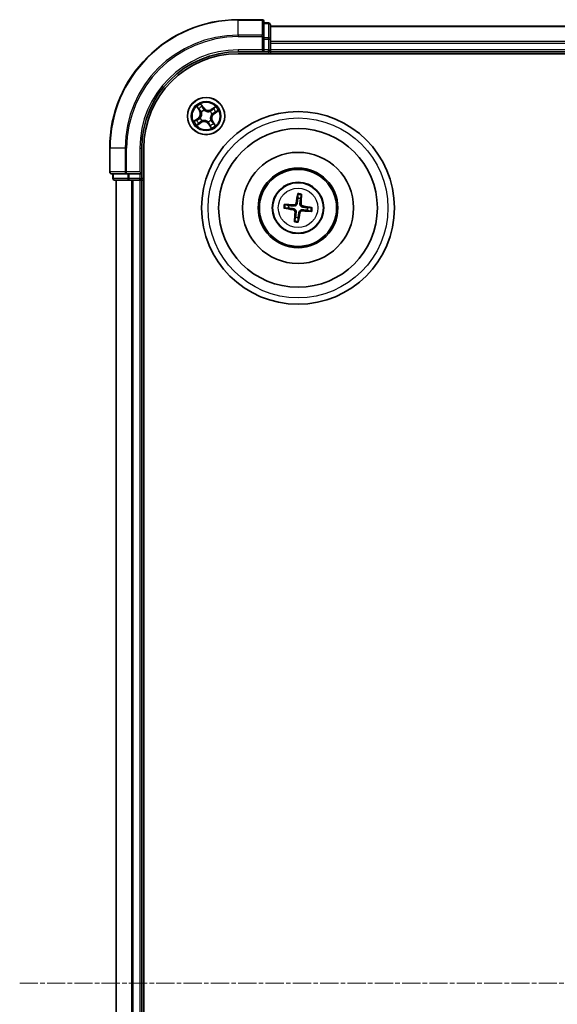
# Model space of a CAD drawing. Units: millimetres. Extents: x 7 to 7291, y 4 to 1690.
# Drawn here: x 1925 to 2009, y 1084 to 1237 of the extents above; entities that cross this region are included whole.
import ezdxf

# ---------------------------------------------------------------- set-up
doc = ezdxf.new("R2010")
doc.units = ezdxf.units.MM
doc.header["$LTSCALE"] = 0.5
doc.linetypes.add('CHAIN', pattern=[0.3543, 0.2362, -0.0295, 0.0591, -0.0295])
for name, color, linetype, lineweight in [('Centerline (ISO)', 131, 'Continuous', 18), ('Visible (ISO)', 7, 'Continuous', 35), ('Visible Narrow (ISO)', 7, 'Continuous', 25)]:
    doc.layers.add(name, color=color, linetype=linetype, lineweight=lineweight)

msp = doc.modelspace()

# ---------------------------------------------------------------- linework, layer by layer
at = {"layer": 'Centerline (ISO)', "linetype": 'CHAIN', "ltscale": 23.990969}
msp.add_line((1925.401, 1087.2018), (2253.401, 1087.2018), dxfattribs=at)
at = {"layer": 'Visible (ISO)'}
for p, q in [((1963.101, 1237.2018), (1959.401, 1237.2018)), ((1963.401, 1234.5613), (1963.401, 1236.9018)), ((1964.101, 1236.7018), (1963.401, 1236.7018)), ((1964.401, 1234.1604), (1964.401, 1236.4018)), ((2214.401, 1236.2018), (1964.401, 1236.2018)), ((1963.401, 1234.1604), (1963.401, 1234.5613)), ((1963.401, 1234.1604), (1963.401, 1232.5018)), ((1964.401, 1233.7849), (1964.401, 1234.1604)), ((1963.101, 1232.5018), (1963.401, 1232.2018)), ((1963.401, 1232.2018), (1963.401, 1232.5018)), ((1964.401, 1233.5613), (1964.401, 1233.7849)), ((1964.401, 1232.5018), (1964.401, 1233.5613)), ((1964.401, 1232.2018), (1964.401, 1232.5018)), ((1959.401, 1232.2018), (1963.401, 1232.2018)), ((1959.401, 1231.9018), (2219.401, 1231.9018)), ((1963.401, 1232.2018), (1964.101, 1232.2018)), ((1964.401, 1231.9018), (1964.401, 1232.2018)), ((1964.401, 1232.2018), (2214.401, 1232.2018)), ((1939.401, 1217.2018), (1939.401, 1213.5018)), ((1944.401, 1213.2018), (1944.401, 1217.2018)), ((1944.701, 957.2018), (1944.701, 1217.2018)), ((1939.701, 1213.2018), (1942.0415, 1213.2018)), ((1939.901, 1213.2018), (1939.901, 1212.5018)), ((1942.0415, 1213.2018), (1942.4423, 1213.2018)), ((1944.101, 1213.2018), (1942.4423, 1213.2018)), ((1944.401, 1213.2018), (1944.101, 1213.5018)), ((1944.101, 1213.2018), (1944.401, 1213.2018)), ((1944.401, 1212.5018), (1944.401, 1213.2018)), ((1940.201, 1212.2018), (1942.4423, 1212.2018)), ((1940.401, 1212.2018), (1940.401, 962.2018)), ((1942.4423, 1212.2018), (1942.8179, 1212.2018)), ((1942.8179, 1212.2018), (1943.0415, 1212.2018)), ((1943.0415, 1212.2018), (1944.101, 1212.2018)), ((1944.101, 1212.2018), (1944.401, 1212.2018)), ((1944.401, 1212.2018), (1944.701, 1212.2018)), ((1944.401, 962.2018), (1944.401, 1212.2018)), ((1968.6622, 1209.9746), (1968.6661, 1209.4028)), ((1969.0868, 1209.3528), (1969.2246, 1209.9077)), ((1966.6282, 1207.863), (1967.1999, 1207.8669)), ((1967.2499, 1208.2876), (1966.695, 1208.4254)), ((1970.7737, 1207.9406), (1970.202, 1207.9367)), ((1968.3152, 1206.4508), (1968.1774, 1205.8959)), ((1968.7398, 1205.829), (1968.7359, 1206.4008)), ((1970.152, 1207.516), (1970.7069, 1207.3782))]:
    msp.add_line(p, q, dxfattribs=at)
for centre, radius in [((1954.401, 1222.2018), 2.9), ((1968.701, 1207.9018), 15), ((1968.701, 1207.9018), 12.35), ((1968.701, 1207.9018), 8.65), ((1968.701, 1207.9018), 6.2), ((1968.701, 1207.9018), 6), ((1968.701, 1207.9018), 4)]:
    msp.add_circle(centre, radius, dxfattribs=at)
for centre, radius, start, end in [((1959.401, 1217.2018), 20, 90, 180), ((1963.101, 1236.9018), 0.3, 0, 90), ((1964.101, 1236.4018), 0.3, 0, 90), ((1964.101, 1232.5018), 0.3, 270, 0), ((1959.401, 1217.2018), 15, 90, 180), ((1959.401, 1217.2018), 14.7, 90, 180), ((1939.701, 1213.5018), 0.3, 180, 270), ((1940.201, 1212.5018), 0.3, 180, 270), ((1944.101, 1212.5018), 0.3, 270, 0), ((1968.701, 1207.9018), 1.5014, 75.111042, 91.331639), ((1968.701, 1207.9018), 1.5014, 165.111042, 181.331639), ((1968.701, 1207.9018), 1.5014, 345.111042, 1.331639), ((1968.701, 1207.9018), 1.5014, 255.111042, 271.331639)]:
    msp.add_arc(centre, radius, start, end, dxfattribs=at)
for centre, major_axis, start_param, end_param in [((1968.8388, 1207.8782), (-1.0965, -6.4053), 4.36827571, 4.60726001), ((1968.5615, 1207.9112), (0.4356, 6.4839), 4.81751795, 5.05650225), ((1968.7246, 1208.0396), (6.4053, -1.0965), 4.36827571, 4.60726001), ((1968.6916, 1207.7623), (-6.4839, 0.4356), 4.81751795, 5.05650225), ((1968.6774, 1207.764), (-6.4053, 1.0965), 4.36827571, 4.60726001), ((1968.8405, 1207.8924), (-0.4356, -6.4839), 4.81751795, 5.05650225), ((1968.5632, 1207.9254), (1.0965, 6.4053), 4.36827571, 4.60726001), ((1968.7103, 1208.0413), (6.4839, -0.4356), 4.81751795, 5.05650225)]:
    msp.add_ellipse(centre, major_axis=major_axis, ratio=0.08715574, start_param=start_param, end_param=end_param, dxfattribs=at)
for points, weights in [([(1968.6661, 1209.4028), (1968.6001, 1208.8716), (1968.568, 1208.6164)], [1, 1.44873413118, 1.8284082018]), ([(1967.1999, 1207.8669), (1967.7311, 1207.8009), (1967.9864, 1207.7688)], [1, 1.44873413118, 1.8284082018]), ([(1968.0374, 1208.1986), (1967.7818, 1208.2272), (1967.2499, 1208.2876)], [1.8284082018, 1.44873413118, 1]), ([(1968.9977, 1208.5653), (1969.0263, 1208.821), (1969.0868, 1209.3528)], [1.8284082018, 1.44873413118, 1]), ([(1970.202, 1207.9367), (1969.6708, 1208.0026), (1969.4156, 1208.0347)], [1, 1.44873413118, 1.8284082018]), ([(1968.4042, 1207.2383), (1968.3756, 1206.9826), (1968.3152, 1206.4508)], [1.8284082018, 1.44873413118, 1]), ([(1968.7359, 1206.4008), (1968.8018, 1206.932), (1968.8339, 1207.1872)], [1, 1.44873413118, 1.8284082018]), ([(1969.3645, 1207.605), (1969.6201, 1207.5764), (1970.152, 1207.516)], [1.8284082018, 1.44873413118, 1])]:
    msp.add_rational_spline(points, weights, degree=2, dxfattribs=at)
for points, knots in [([(1968.6622, 1209.9746), (1968.6622, 1209.9806), (1968.6626, 1209.989), (1968.6642, 1210.0087), (1968.6659, 1210.024), (1968.6697, 1210.0526), (1968.6725, 1210.0708), (1968.6775, 1210.1), (1968.6805, 1210.1157), (1968.6832, 1210.1291)], [0.0427285001, 0.0427285001, 0.0427285001, 0.0427285001, 0.0464696768, 0.0464696768, 0.0511089018, 0.0511089018, 0.0558160505, 0.0558160505, 0.05997866, 0.05997866, 0.05997866, 0.05997866]), ([(1969.2404, 1210.0628), (1969.2399, 1210.0492), (1969.2391, 1210.0332), (1969.2371, 1210.0037), (1969.2355, 1209.9853), (1969.2326, 1209.9567), (1969.2306, 1209.9413), (1969.2276, 1209.9218), (1969.226, 1209.9136), (1969.2246, 1209.9077)], [0.0145600729, 0.0145600729, 0.0145600729, 0.0145600729, 0.0187226824, 0.0187226824, 0.0234298311, 0.0234298311, 0.0280690561, 0.0280690561, 0.0318102328, 0.0318102328, 0.0318102328, 0.0318102328]), ([(1966.6282, 1207.863), (1966.6222, 1207.863), (1966.6138, 1207.8634), (1966.5941, 1207.865), (1966.5787, 1207.8667), (1966.5502, 1207.8705), (1966.5319, 1207.8733), (1966.5028, 1207.8783), (1966.487, 1207.8813), (1966.4737, 1207.884)], [0.0427285001, 0.0427285001, 0.0427285001, 0.0427285001, 0.0464696768, 0.0464696768, 0.0511089018, 0.0511089018, 0.0558160505, 0.0558160505, 0.05997866, 0.05997866, 0.05997866, 0.05997866]), ([(1966.5399, 1208.4412), (1966.5535, 1208.4407), (1966.5695, 1208.4399), (1966.599, 1208.4379), (1966.6174, 1208.4363), (1966.6461, 1208.4334), (1966.6614, 1208.4314), (1966.6809, 1208.4284), (1966.6892, 1208.4268), (1966.695, 1208.4254)], [0.0145600729, 0.0145600729, 0.0145600729, 0.0145600729, 0.0187226824, 0.0187226824, 0.0234298311, 0.0234298311, 0.0280690561, 0.0280690561, 0.0318102328, 0.0318102328, 0.0318102328, 0.0318102328]), ([(1968.568, 1208.6164), (1968.5625, 1208.5725), (1968.5508, 1208.5291), (1968.5206, 1208.4559), (1968.5008, 1208.4197), (1968.4511, 1208.3528), (1968.4209, 1208.3221), (1968.358, 1208.2725), (1968.3211, 1208.2505), (1968.2444, 1208.2178), (1968.2046, 1208.207), (1968.1264, 1208.1948), (1968.0814, 1208.1936), (1968.0374, 1208.1986)], [0.2229562709, 0.2229562709, 0.2229562709, 0.2229562709, 0.2366879527, 0.2366879527, 0.2486991176, 0.2486991176, 0.2607102824, 0.2607102824, 0.2727214473, 0.2727214473, 0.2847326122, 0.2847326122, 0.298464294, 0.298464294, 0.298464294, 0.298464294]), ([(1968.3987, 1208.6454), (1968.3913, 1208.6046), (1968.3754, 1208.5624), (1968.328, 1208.4878), (1968.2965, 1208.4554), (1968.2285, 1208.4071), (1968.1874, 1208.3881), (1968.1128, 1208.3708), (1968.0802, 1208.3682), (1968.049, 1208.37)], [0, 0, 0, 0, 0.0124997785, 0.0124997785, 0.0249995571, 0.0249995571, 0.0375236714, 0.0375236714, 0.0466766062, 0.0466766062, 0.0466766062, 0.0466766062]), ([(1969.4156, 1208.0347), (1969.3717, 1208.0403), (1969.3282, 1208.052), (1969.2551, 1208.0822), (1969.2189, 1208.1019), (1969.152, 1208.1517), (1969.1213, 1208.1818), (1969.0717, 1208.2447), (1969.0496, 1208.2816), (1969.0169, 1208.3583), (1969.0062, 1208.3981), (1968.994, 1208.4764), (1968.9928, 1208.5213), (1968.9977, 1208.5653)], [0.2229562709, 0.2229562709, 0.2229562709, 0.2229562709, 0.2366879527, 0.2366879527, 0.2486991176, 0.2486991176, 0.2607102824, 0.2607102824, 0.2727214473, 0.2727214473, 0.2847326122, 0.2847326122, 0.298464294, 0.298464294, 0.298464294, 0.298464294]), ([(1969.4446, 1208.2041), (1969.4038, 1208.2115), (1969.3616, 1208.2274), (1969.287, 1208.2748), (1969.2545, 1208.3062), (1969.2063, 1208.3743), (1969.1873, 1208.4154), (1969.17, 1208.49), (1969.1674, 1208.5226), (1969.1692, 1208.5538)], [0, 0, 0, 0, 0.0124997785, 0.0124997785, 0.0249995571, 0.0249995571, 0.0375236714, 0.0375236714, 0.0466766062, 0.0466766062, 0.0466766062, 0.0466766062]), ([(1970.7737, 1207.9406), (1970.7798, 1207.9406), (1970.7882, 1207.9402), (1970.8078, 1207.9386), (1970.8232, 1207.9369), (1970.8517, 1207.933), (1970.87, 1207.9302), (1970.8991, 1207.9252), (1970.9149, 1207.9223), (1970.9282, 1207.9196)], [0.0427285001, 0.0427285001, 0.0427285001, 0.0427285001, 0.0464696768, 0.0464696768, 0.0511089018, 0.0511089018, 0.0558160505, 0.0558160505, 0.05997866, 0.05997866, 0.05997866, 0.05997866]), ([(1967.9574, 1207.5995), (1967.9982, 1207.5921), (1968.0403, 1207.5762), (1968.115, 1207.5288), (1968.1474, 1207.4973), (1968.1956, 1207.4293), (1968.2146, 1207.3882), (1968.232, 1207.3136), (1968.2346, 1207.281), (1968.2328, 1207.2498)], [0, 0, 0, 0, 0.0124997785, 0.0124997785, 0.0249995571, 0.0249995571, 0.0375236714, 0.0375236714, 0.0466766062, 0.0466766062, 0.0466766062, 0.0466766062]), ([(1967.9864, 1207.7688), (1968.0303, 1207.7633), (1968.0737, 1207.7516), (1968.1469, 1207.7214), (1968.1831, 1207.7016), (1968.25, 1207.6519), (1968.2807, 1207.6218), (1968.3302, 1207.5588), (1968.3523, 1207.5219), (1968.385, 1207.4452), (1968.3957, 1207.4054), (1968.4079, 1207.3272), (1968.4091, 1207.2822), (1968.4042, 1207.2383)], [0.2229562709, 0.2229562709, 0.2229562709, 0.2229562709, 0.2366879527, 0.2366879527, 0.2486991176, 0.2486991176, 0.2607102824, 0.2607102824, 0.2727214473, 0.2727214473, 0.2847326122, 0.2847326122, 0.298464294, 0.298464294, 0.298464294, 0.298464294]), ([(1968.8339, 1207.1872), (1968.8395, 1207.2311), (1968.8512, 1207.2745), (1968.8814, 1207.3477), (1968.9011, 1207.3839), (1968.9509, 1207.4508), (1968.981, 1207.4815), (1969.0439, 1207.531), (1969.0808, 1207.5531), (1969.1575, 1207.5858), (1969.1973, 1207.5965), (1969.2756, 1207.6087), (1969.3205, 1207.6099), (1969.3645, 1207.605)], [0.2229562709, 0.2229562709, 0.2229562709, 0.2229562709, 0.2366879527, 0.2366879527, 0.2486991176, 0.2486991176, 0.2607102824, 0.2607102824, 0.2727214473, 0.2727214473, 0.2847326122, 0.2847326122, 0.298464294, 0.298464294, 0.298464294, 0.298464294]), ([(1969.0033, 1207.1582), (1969.0106, 1207.199), (1969.0265, 1207.2412), (1969.0739, 1207.3158), (1969.1054, 1207.3482), (1969.1735, 1207.3965), (1969.2146, 1207.4155), (1969.2892, 1207.4328), (1969.3217, 1207.4354), (1969.353, 1207.4336)], [0, 0, 0, 0, 0.0124997785, 0.0124997785, 0.0249995571, 0.0249995571, 0.0375236714, 0.0375236714, 0.0466766062, 0.0466766062, 0.0466766062, 0.0466766062]), ([(1970.862, 1207.3624), (1970.8484, 1207.3629), (1970.8324, 1207.3637), (1970.8029, 1207.3657), (1970.7845, 1207.3672), (1970.7558, 1207.3702), (1970.7405, 1207.3721), (1970.721, 1207.3752), (1970.7127, 1207.3768), (1970.7069, 1207.3782)], [0.0145600729, 0.0145600729, 0.0145600729, 0.0145600729, 0.0187226824, 0.0187226824, 0.0234298311, 0.0234298311, 0.0280690561, 0.0280690561, 0.0318102328, 0.0318102328, 0.0318102328, 0.0318102328]), ([(1968.1615, 1205.7407), (1968.162, 1205.7543), (1968.1629, 1205.7704), (1968.1649, 1205.7999), (1968.1664, 1205.8183), (1968.1694, 1205.8469), (1968.1713, 1205.8622), (1968.1743, 1205.8818), (1968.1759, 1205.89), (1968.1774, 1205.8959)], [0.0145600729, 0.0145600729, 0.0145600729, 0.0145600729, 0.0187226824, 0.0187226824, 0.0234298311, 0.0234298311, 0.0280690561, 0.0280690561, 0.0318102328, 0.0318102328, 0.0318102328, 0.0318102328]), ([(1968.7398, 1205.829), (1968.7398, 1205.823), (1968.7394, 1205.8146), (1968.7378, 1205.7949), (1968.736, 1205.7796), (1968.7322, 1205.751), (1968.7294, 1205.7327), (1968.7244, 1205.7036), (1968.7215, 1205.6878), (1968.7188, 1205.6745)], [0.0427285001, 0.0427285001, 0.0427285001, 0.0427285001, 0.0464696768, 0.0464696768, 0.0511089018, 0.0511089018, 0.0558160505, 0.0558160505, 0.05997866, 0.05997866, 0.05997866, 0.05997866])]:
    msp.add_open_spline(points, degree=3, knots=knots, dxfattribs=at)
at = {"layer": 'Visible Narrow (ISO)'}
for p, q in [((1959.401, 1237.1323), (1959.401, 1237.2018)), ((1959.401, 1237.1323), (1963.101, 1237.1323)), ((1959.401, 1234.7917), (1959.401, 1237.1323)), ((1963.101, 1237.1323), (1963.101, 1237.2018)), ((1963.101, 1237.1323), (1963.101, 1234.7917)), ((1963.401, 1236.6323), (1964.101, 1236.6323)), ((1964.101, 1236.6323), (1964.101, 1236.7018)), ((1964.101, 1236.6323), (1964.101, 1234.3909)), ((1964.401, 1236.1323), (2214.401, 1236.1323)), ((1963.101, 1234.7917), (1959.401, 1234.7917)), ((1959.401, 1234.7917), (1959.401, 1234.5613)), ((1959.401, 1234.5613), (1963.101, 1234.5613)), ((1963.101, 1234.5613), (1963.101, 1234.7917)), ((1963.101, 1234.5613), (1963.101, 1232.5018)), ((1963.101, 1234.5613), (1963.401, 1234.5613)), ((1964.101, 1234.3909), (1963.401, 1234.3909)), ((1963.401, 1234.1604), (1964.101, 1234.1604)), ((1964.101, 1234.1604), (1964.101, 1234.3909)), ((1964.101, 1234.1604), (1964.101, 1232.5018)), ((1964.101, 1234.1604), (1964.401, 1234.1604)), ((1959.401, 1232.5018), (1959.401, 1232.2018)), ((1963.101, 1232.5018), (1959.401, 1232.5018)), ((1964.101, 1232.5018), (1963.401, 1232.5018)), ((1964.101, 1232.2018), (1964.101, 1232.5018)), ((1964.101, 1232.5018), (1964.401, 1232.5018)), ((2214.401, 1233.7917), (1964.401, 1233.7917)), ((1964.401, 1233.5613), (2214.401, 1233.5613)), ((2214.401, 1232.5018), (1964.401, 1232.5018)), ((1964.101, 1232.2018), (1964.101, 1231.9018)), ((1952.9447, 1223.6589), (1953.37, 1223.0055)), ((1953.4117, 1223.0326), (1953.1444, 1223.4434)), ((1954.0395, 1223.458), (1953.5916, 1224.0962)), ((1953.7172, 1223.8306), (1953.9987, 1223.4294)), ((1953.9987, 1223.4294), (1953.9392, 1223.3877)), ((1953.9987, 1223.4294), (1954.0395, 1223.458)), ((1955.8581, 1223.6581), (1955.2046, 1223.2328)), ((1955.2318, 1223.191), (1955.2046, 1223.2328)), ((1955.2318, 1223.191), (1955.6426, 1223.4584)), ((1955.2318, 1223.191), (1955.2714, 1223.1301)), ((1953.1447, 1221.8403), (1952.5065, 1221.3925)), ((1952.7721, 1221.518), (1953.1733, 1221.7995)), ((1953.1733, 1221.7995), (1953.1447, 1221.8403)), ((1953.1733, 1221.7995), (1953.2151, 1221.7401)), ((1953.4117, 1223.0326), (1953.37, 1223.0055)), ((1953.4117, 1223.0326), (1953.4726, 1223.0722)), ((1953.4867, 1221.8813), (1953.5068, 1221.8884)), ((1953.6881, 1222.8259), (1953.672, 1222.8399)), ((1954.0805, 1223.116), (1954.0876, 1223.0959)), ((1955.0251, 1222.9147), (1955.0391, 1222.9307)), ((1955.3152, 1222.5222), (1955.2951, 1222.5152)), ((1955.6286, 1222.6041), (1955.5869, 1222.6635)), ((1956.0298, 1222.8856), (1955.6286, 1222.6041)), ((1955.6286, 1222.6041), (1955.6572, 1222.5633)), ((1955.6572, 1222.5633), (1956.2954, 1223.0111)), ((1952.9439, 1220.7455), (1953.5973, 1221.1708)), ((1953.5701, 1221.2126), (1953.1593, 1220.9452)), ((1953.5701, 1221.2126), (1953.5305, 1221.2734)), ((1953.5701, 1221.2126), (1953.5973, 1221.1708)), ((1953.7769, 1221.4889), (1953.7628, 1221.4728)), ((1954.7214, 1221.2875), (1954.7144, 1221.3076)), ((1954.8032, 1220.9742), (1954.7625, 1220.9456)), ((1954.7625, 1220.9456), (1955.2103, 1220.3074)), ((1954.8032, 1220.9742), (1954.8627, 1221.0159)), ((1955.0848, 1220.573), (1954.8032, 1220.9742)), ((1955.1139, 1221.5777), (1955.1299, 1221.5637)), ((1955.3902, 1221.3709), (1955.3293, 1221.3313)), ((1955.3902, 1221.3709), (1955.4319, 1221.3981)), ((1955.3902, 1221.3709), (1955.6576, 1220.9602)), ((1955.8572, 1220.7447), (1955.4319, 1221.3981)), ((1939.4705, 1217.2018), (1939.401, 1217.2018)), ((1939.4705, 1213.5018), (1939.4705, 1217.2018)), ((1941.811, 1217.2018), (1939.4705, 1217.2018)), ((1941.811, 1217.2018), (1941.811, 1213.5018)), ((1941.811, 1217.2018), (1942.0415, 1217.2018)), ((1942.0415, 1213.5018), (1942.0415, 1217.2018)), ((1944.101, 1217.2018), (1944.401, 1217.2018)), ((1944.101, 1217.2018), (1944.101, 1213.5018)), ((1939.401, 1213.5018), (1939.4705, 1213.5018)), ((1941.811, 1213.5018), (1939.4705, 1213.5018)), ((1939.901, 1212.5018), (1939.9705, 1212.5018)), ((1939.9705, 1212.5018), (1939.9705, 1213.2018)), ((1942.2119, 1212.5018), (1939.9705, 1212.5018)), ((1941.811, 1213.5018), (1942.0415, 1213.5018)), ((1944.101, 1213.5018), (1942.0415, 1213.5018)), ((1942.0415, 1213.2018), (1942.0415, 1213.5018)), ((1942.2119, 1213.2018), (1942.2119, 1212.5018)), ((1942.2119, 1212.5018), (1942.4423, 1212.5018)), ((1942.4423, 1212.5018), (1942.4423, 1213.2018)), ((1944.101, 1212.5018), (1942.4423, 1212.5018)), ((1942.4423, 1212.2018), (1942.4423, 1212.5018)), ((1944.101, 1213.2018), (1944.101, 1212.5018)), ((1944.101, 1212.5018), (1944.401, 1212.5018)), ((1944.101, 1212.2018), (1944.101, 1212.5018)), ((1944.701, 1212.5018), (1944.401, 1212.5018)), ((1940.4705, 962.2018), (1940.4705, 1212.2018)), ((1942.811, 1212.2018), (1942.811, 962.2018)), ((1943.0415, 962.2018), (1943.0415, 1212.2018)), ((1944.101, 1212.2018), (1944.101, 962.2018)), ((1968.049, 1208.37), (1968.0374, 1208.1986)), ((1968.3987, 1208.6454), (1968.568, 1208.6164)), ((1969.1692, 1208.5538), (1968.9977, 1208.5653)), ((1969.4446, 1208.2041), (1969.4156, 1208.0347)), ((1967.9574, 1207.5995), (1967.9864, 1207.7688)), ((1968.2328, 1207.2498), (1968.4042, 1207.2383)), ((1969.0033, 1207.1582), (1968.8339, 1207.1872)), ((1969.353, 1207.4336), (1969.3645, 1207.605))]:
    msp.add_line(p, q, dxfattribs=at)
for centre, radius in [((1954.401, 1222.2018), 2.8677), ((1954.401, 1222.2018), 2.3092), ((1954.401, 1222.2018), 2.1415), ((1968.701, 1207.9018), 14), ((1968.701, 1207.9018), 3.9074), ((1968.701, 1207.9018), 3.0689)]:
    msp.add_circle(centre, radius, dxfattribs=at)
for centre, radius, start, end in [((1959.401, 1217.2018), 19.9305, 90, 180), ((1959.401, 1217.2018), 17.59, 90, 180), ((1959.401, 1217.2018), 17.3595, 90, 180), ((1959.401, 1217.2018), 15.3, 90, 180), ((1954.401, 1222.2018), 2.0601, 113.132907, 134.983744), ((1954.401, 1222.2018), 1.6122, 113.750805, 134.365846), ((1954.7387, 1223.9487), 0.904, 215.058326, 303.058326), ((1954.7387, 1223.9487), 0.8542, 215.058326, 303.058326), ((1954.401, 1222.2018), 1.6122, 23.750805, 44.365846), ((1954.401, 1222.2018), 2.0601, 23.132907, 44.983744), ((1952.6541, 1222.5395), 0.8542, 305.058326, 33.058326), ((1952.6541, 1222.5395), 0.904, 305.058326, 33.058326), ((1954.401, 1222.2018), 0.9688, 199.31637, 228.800282), ((1954.401, 1222.2018), 0.9475, 199.31637, 228.800282), ((1954.401, 1222.2018), 0.9688, 109.31637, 138.800282), ((1954.401, 1222.2018), 0.9475, 109.31637, 138.800282), ((1954.401, 1222.2018), 0.9475, 19.31637, 48.800282), ((1954.401, 1222.2018), 0.9688, 19.31637, 48.800282), ((1956.1479, 1221.8641), 0.904, 125.058326, 213.058326), ((1956.1479, 1221.8641), 0.8542, 125.058326, 213.058326), ((1954.401, 1222.2018), 2.0601, 203.132907, 224.983744), ((1954.401, 1222.2018), 1.6122, 203.750805, 224.365846), ((1954.0633, 1220.4549), 0.904, 35.058326, 123.058326), ((1954.0633, 1220.4549), 0.8542, 35.058326, 123.058326), ((1954.401, 1222.2018), 0.9475, 289.31637, 318.800282), ((1954.401, 1222.2018), 0.9688, 289.31637, 318.800282), ((1954.401, 1222.2018), 1.6122, 293.750805, 314.365846), ((1954.401, 1222.2018), 2.0601, 293.132907, 314.983744), ((1968.701, 1207.9018), 2.0731, 75.370421, 91.072261), ((1968.701, 1207.9018), 2.2274, 75.98473, 90.457951), ((1968.701, 1207.9018), 2.2274, 165.98473, 180.457951), ((1968.701, 1207.9018), 2.0731, 165.370421, 181.072261), ((1968.701, 1207.9018), 2.0731, 345.370421, 1.072261), ((1968.701, 1207.9018), 2.2274, 345.98473, 0.457951), ((1968.701, 1207.9018), 2.2274, 255.98473, 270.457951), ((1968.701, 1207.9018), 2.0731, 255.370421, 271.072261)]:
    msp.add_arc(centre, radius, start, end, dxfattribs=at)
for centre, major_axis, ratio, start_param, end_param in [((1963.101, 1236.9018), (0.3, 0), 0.76822128, 0, 1.57079633), ((1964.101, 1236.4018), (0.3, 0), 0.76822128, 0, 1.57079633), ((1963.101, 1234.5613), (0.3, 0), 0.76822128, 0, 1.57079633), ((1964.101, 1234.1604), (0.3, 0), 0.76822128, 0, 1.57079633), ((1953.1861, 1223.4706), (-0.0403, -0.0296), 0.54850665, 4.7835784, 6.17876057), ((1953.305, 1223.3223), (-0.0364, -0.0342), 0.89574018, 4.73044269, 6.08586581), ((1953.6764, 1223.802), (0.0425, 0.0263), 0.54850665, 0.10442473, 1.4996069), ((1953.7697, 1223.6364), (0.0454, 0.0211), 0.89574018, 0.19731949, 1.55274262), ((1953.8985, 1223.3591), (0.0453, 0.0211), 0.89572054, 0.1973017, 1.54834765), ((1955.5215, 1223.2978), (-0.0342, 0.0364), 0.89574018, 4.73044269, 6.08586581), ((1955.6698, 1223.4166), (-0.0296, 0.0403), 0.54850665, 4.7835784, 6.17876057), ((1953.2437, 1221.6993), (-0.0211, 0.0453), 0.89572054, 0.1973017, 1.54834765), ((1953.5144, 1223.0994), (-0.0364, -0.0342), 0.89572054, 4.73483766, 6.08588361), ((1953.529, 1221.8961), (-0.035, 0.0357), 0.87684641, 0.18229136, 1.17990219), ((1953.529, 1221.8961), (-0.0391, 0.0312), 0.41070123, 0.09573579, 1.31868747), ((1953.7057, 1222.8104), (-0.0458, -0.02), 0.87684642, 5.10328313, 6.10089396), ((1953.7057, 1222.8104), (-0.0479, -0.0144), 0.41070123, 4.96449783, 6.18744952), ((1954.0953, 1223.0738), (0.0357, 0.035), 0.87684641, 0.18229136, 1.17990219), ((1954.0953, 1223.0738), (0.0312, 0.0391), 0.41070123, 0.09573579, 1.31868747), ((1955.0096, 1222.897), (-0.02, 0.0458), 0.87684642, 5.10328313, 6.10089396), ((1955.0096, 1222.897), (-0.0144, 0.0479), 0.41070123, 4.96449783, 6.18744952), ((1955.2986, 1223.0884), (-0.0342, 0.0364), 0.89572054, 4.73483766, 6.08588361), ((1955.273, 1222.5074), (0.0391, -0.0312), 0.41070123, 0.09573579, 1.31868747), ((1955.273, 1222.5074), (0.035, -0.0357), 0.87684641, 0.18229136, 1.17990219), ((1955.5583, 1222.7043), (0.0211, -0.0453), 0.89572054, 0.1973017, 1.54834765), ((1955.8356, 1222.8331), (0.0211, -0.0454), 0.89574018, 0.19731949, 1.55274262), ((1956.0012, 1222.9264), (0.0263, -0.0425), 0.54850665, 0.10442473, 1.4996069), ((1952.8007, 1221.4772), (-0.0263, 0.0425), 0.54850665, 0.10442473, 1.4996069), ((1952.9663, 1221.5705), (-0.0211, 0.0454), 0.89574018, 0.19731949, 1.55274262), ((1953.1322, 1220.9869), (0.0296, -0.0403), 0.54850665, 4.7835784, 6.17876057), ((1953.2805, 1221.1058), (0.0342, -0.0364), 0.89574018, 4.73044269, 6.08586581), ((1953.5033, 1221.3152), (0.0342, -0.0364), 0.89572054, 4.73483766, 6.08588361), ((1953.7923, 1221.5065), (0.02, -0.0458), 0.87684642, 5.10328313, 6.10089396), ((1953.7923, 1221.5065), (0.0144, -0.0479), 0.41070123, 4.96449783, 6.18744952), ((1954.7066, 1221.3298), (-0.0312, -0.0391), 0.41070123, 0.09573579, 1.31868747), ((1954.7066, 1221.3298), (-0.0357, -0.035), 0.87684641, 0.18229136, 1.17990219), ((1954.9035, 1221.0445), (-0.0453, -0.0211), 0.89572054, 0.1973017, 1.54834765), ((1955.0322, 1220.7671), (-0.0454, -0.0211), 0.89574018, 0.19731949, 1.55274262), ((1955.1255, 1220.6016), (-0.0425, -0.0263), 0.54850665, 0.10442473, 1.4996069), ((1955.0962, 1221.5932), (0.0479, 0.0144), 0.41070123, 4.96449783, 6.18744952), ((1955.0962, 1221.5932), (0.0458, 0.02), 0.87684642, 5.10328313, 6.10089396), ((1955.2876, 1221.3042), (0.0364, 0.0342), 0.89572054, 4.73483766, 6.08588361), ((1955.4969, 1221.0813), (0.0364, 0.0342), 0.89574018, 4.73044269, 6.08586581), ((1955.6158, 1220.933), (0.0403, 0.0296), 0.54850665, 4.7835784, 6.17876057), ((1939.701, 1213.5018), (0, -0.3), 0.76822128, 4.71238898, 6.28318531), ((1940.201, 1212.5018), (0, -0.3), 0.76822128, 4.71238898, 6.28318531), ((1942.0415, 1213.5018), (0, -0.3), 0.76822128, 4.71238898, 6.28318531), ((1942.4423, 1212.5018), (0, -0.3), 0.76822128, 4.71238898, 6.28318531)]:
    msp.add_ellipse(centre, major_axis=major_axis, ratio=ratio, start_param=start_param, end_param=end_param, dxfattribs=at)
for points, knots in [([(1953.167, 1223.4905), (1953.1583, 1223.5028), (1953.1479, 1223.5144), (1953.1179, 1223.5436), (1953.0968, 1223.5602), (1953.0545, 1223.5904), (1953.0336, 1223.6041), (1952.99, 1223.6315), (1952.9672, 1223.6453), (1952.9447, 1223.6589)], [0, 0, 0, 0, 0.0059340385, 0.0059340385, 0.0154285, 0.0154285, 0.0237449879, 0.0237449879, 0.0323943032, 0.0323943032, 0.0323943032, 0.0323943032]), ([(1952.9447, 1223.6589), (1952.964, 1223.6402), (1952.9835, 1223.6213), (1953.0212, 1223.5841), (1953.0393, 1223.5658), (1953.0768, 1223.5265), (1953.0959, 1223.5054), (1953.1246, 1223.4705), (1953.135, 1223.457), (1953.1444, 1223.4434)], [-0.0323943032, -0.0323943032, -0.0323943032, -0.0323943032, -0.0237449879, -0.0237449879, -0.0154285, -0.0154285, -0.0059340385, -0.0059340385, 0, 0, 0, 0]), ([(1953.1444, 1223.4434), (1953.1683, 1223.4109), (1953.1907, 1223.3816), (1953.2308, 1223.3315), (1953.2485, 1223.3108), (1953.2632, 1223.2951)], [0, 0, 0, 0, 0.014491423, 0.014491423, 0.0289828459, 0.0289828459, 0.0289828459, 0.0289828459]), ([(1953.2737, 1223.3543), (1953.2603, 1223.3686), (1953.2444, 1223.3876), (1953.2084, 1223.4336), (1953.1884, 1223.4605), (1953.167, 1223.4905)], [-0.0289828459, -0.0289828459, -0.0289828459, -0.0289828459, -0.014491423, -0.014491423, 0, 0, 0, 0]), ([(1953.2632, 1223.2951), (1953.2981, 1223.258), (1953.333, 1223.2208), (1953.4028, 1223.1465), (1953.4377, 1223.1094), (1953.4726, 1223.0722)], [0, 0, 0, 0, 0.0343899271, 0.0343899271, 0.0687798542, 0.0687798542, 0.0687798542, 0.0687798542]), ([(1953.4829, 1223.1313), (1953.448, 1223.1685), (1953.4132, 1223.2056), (1953.3434, 1223.28), (1953.3085, 1223.3171), (1953.2737, 1223.3543)], [-0.0687798542, -0.0687798542, -0.0687798542, -0.0687798542, -0.0343899271, -0.0343899271, 0, 0, 0, 0]), ([(1953.7172, 1223.8306), (1953.7043, 1223.8501), (1953.6922, 1223.8715), (1953.6625, 1223.9291), (1953.6457, 1223.9666), (1953.6165, 1224.0352), (1953.604, 1224.0659), (1953.5916, 1224.0962)], [-0.0320559737, -0.0320559737, -0.0320559737, -0.0320559737, -0.0236501899, -0.0236501899, -0.0102009359, -0.0102009359, 0.0003383294, 0.0003383294, 0.0003383294, 0.0003383294]), ([(1953.5916, 1224.0962), (1953.5968, 1224.0645), (1953.602, 1224.0325), (1953.6156, 1223.9614), (1953.6243, 1223.9229), (1953.6444, 1223.8657), (1953.6535, 1223.8451), (1953.665, 1223.8271)], [-0.0003383294, -0.0003383294, -0.0003383294, -0.0003383294, 0.0102009359, 0.0102009359, 0.0236501899, 0.0236501899, 0.0320559737, 0.0320559737, 0.0320559737, 0.0320559737]), ([(1953.665, 1223.8271), (1953.6847, 1223.7963), (1953.7022, 1223.7679), (1953.7315, 1223.7173), (1953.7433, 1223.6952), (1953.7516, 1223.6774)], [-0.0289828459, -0.0289828459, -0.0289828459, -0.0289828459, -0.0145850634, -0.0145850634, 0, 0, 0, 0]), ([(1953.8105, 1223.665), (1953.8014, 1223.6846), (1953.7886, 1223.709), (1953.757, 1223.765), (1953.7383, 1223.7965), (1953.7172, 1223.8306)], [0, 0, 0, 0, 0.0145850634, 0.0145850634, 0.0289828459, 0.0289828459, 0.0289828459, 0.0289828459]), ([(1953.7516, 1223.6774), (1953.7731, 1223.6312), (1953.7946, 1223.585), (1953.8376, 1223.4926), (1953.8591, 1223.4464), (1953.8806, 1223.4002)], [-0.0687798542, -0.0687798542, -0.0687798542, -0.0687798542, -0.0343899271, -0.0343899271, 0, 0, 0, 0]), ([(1953.9392, 1223.3877), (1953.9178, 1223.4339), (1953.8963, 1223.4801), (1953.8534, 1223.5726), (1953.8319, 1223.6188), (1953.8105, 1223.665)], [0, 0, 0, 0, 0.0343899271, 0.0343899271, 0.0687798542, 0.0687798542, 0.0687798542, 0.0687798542]), ([(1953.8806, 1223.4002), (1953.9113, 1223.3342), (1953.9491, 1223.2714), (1954.0208, 1223.179), (1954.0489, 1223.147), (1954.0805, 1223.116)], [-0.0982412545, -0.0982412545, -0.0982412545, -0.0982412545, -0.0491206273, -0.0491206273, -0.0217758941, -0.0217758941, -0.0217758941, -0.0217758941]), ([(1954.1248, 1223.1139), (1954.0957, 1223.144), (1954.0696, 1223.175), (1954.0031, 1223.2642), (1953.9679, 1223.3245), (1953.9392, 1223.3877)], [0.0217758941, 0.0217758941, 0.0217758941, 0.0217758941, 0.0491206273, 0.0491206273, 0.0982412545, 0.0982412545, 0.0982412545, 0.0982412545]), ([(1955.4943, 1223.3395), (1955.4572, 1223.3046), (1955.42, 1223.2697), (1955.3457, 1223.1999), (1955.3086, 1223.165), (1955.2714, 1223.1301)], [0, 0, 0, 0, 0.0343899271, 0.0343899271, 0.0687798542, 0.0687798542, 0.0687798542, 0.0687798542]), ([(1955.3305, 1223.1199), (1955.3676, 1223.1547), (1955.4048, 1223.1896), (1955.4792, 1223.2593), (1955.5163, 1223.2942), (1955.5535, 1223.3291)], [-0.0687798542, -0.0687798542, -0.0687798542, -0.0687798542, -0.0343899271, -0.0343899271, 0, 0, 0, 0]), ([(1955.6426, 1223.4584), (1955.6101, 1223.4344), (1955.5807, 1223.412), (1955.5307, 1223.3719), (1955.51, 1223.3542), (1955.4943, 1223.3395)], [0, 0, 0, 0, 0.014491423, 0.014491423, 0.0289828459, 0.0289828459, 0.0289828459, 0.0289828459]), ([(1955.5535, 1223.3291), (1955.5678, 1223.3424), (1955.5868, 1223.3584), (1955.6327, 1223.3943), (1955.6597, 1223.4144), (1955.6897, 1223.4357)], [-0.0289828459, -0.0289828459, -0.0289828459, -0.0289828459, -0.014491423, -0.014491423, 0, 0, 0, 0]), ([(1955.8581, 1223.6581), (1955.8394, 1223.6387), (1955.8205, 1223.6192), (1955.7833, 1223.5816), (1955.765, 1223.5634), (1955.7257, 1223.526), (1955.7046, 1223.5068), (1955.6697, 1223.4782), (1955.6562, 1223.4678), (1955.6426, 1223.4584)], [-0.0323943032, -0.0323943032, -0.0323943032, -0.0323943032, -0.0237449879, -0.0237449879, -0.0154285, -0.0154285, -0.0059340385, -0.0059340385, 0, 0, 0, 0]), ([(1955.6897, 1223.4357), (1955.702, 1223.4445), (1955.7136, 1223.4549), (1955.7428, 1223.4849), (1955.7594, 1223.506), (1955.7896, 1223.5482), (1955.8033, 1223.5691), (1955.8307, 1223.6128), (1955.8444, 1223.6355), (1955.8581, 1223.6581)], [0, 0, 0, 0, 0.0059340385, 0.0059340385, 0.0154285, 0.0154285, 0.0237449879, 0.0237449879, 0.0323943032, 0.0323943032, 0.0323943032, 0.0323943032]), ([(1952.9253, 1221.5525), (1952.9715, 1221.574), (1953.0178, 1221.5954), (1953.1102, 1221.6384), (1953.1564, 1221.6599), (1953.2026, 1221.6814)], [-0.0687798542, -0.0687798542, -0.0687798542, -0.0687798542, -0.0343899271, -0.0343899271, 0, 0, 0, 0]), ([(1953.2151, 1221.7401), (1953.1688, 1221.7186), (1953.1226, 1221.6971), (1953.0302, 1221.6542), (1952.9839, 1221.6327), (1952.9377, 1221.6113)], [0, 0, 0, 0, 0.0343899271, 0.0343899271, 0.0687798542, 0.0687798542, 0.0687798542, 0.0687798542]), ([(1953.2026, 1221.6814), (1953.2686, 1221.7122), (1953.3313, 1221.7499), (1953.4237, 1221.8216), (1953.4557, 1221.8498), (1953.4867, 1221.8813)], [-0.0982412545, -0.0982412545, -0.0982412545, -0.0982412545, -0.0491206273, -0.0491206273, -0.0217758941, -0.0217758941, -0.0217758941, -0.0217758941]), ([(1953.4888, 1221.9256), (1953.4588, 1221.8965), (1953.4278, 1221.8704), (1953.3385, 1221.8039), (1953.2783, 1221.7687), (1953.2151, 1221.7401)], [0.0217758941, 0.0217758941, 0.0217758941, 0.0217758941, 0.0491206273, 0.0491206273, 0.0982412545, 0.0982412545, 0.0982412545, 0.0982412545]), ([(1953.4726, 1223.0722), (1953.5206, 1223.0221), (1953.5634, 1222.9669), (1953.6214, 1222.872), (1953.6404, 1222.8362), (1953.6575, 1222.798)], [0, 0, 0, 0, 0.0491206273, 0.0491206273, 0.0764653604, 0.0764653604, 0.0764653604, 0.0764653604]), ([(1953.672, 1222.8399), (1953.6551, 1222.8807), (1953.6359, 1222.9188), (1953.5768, 1223.0197), (1953.5327, 1223.0782), (1953.4829, 1223.1313)], [-0.0764653604, -0.0764653604, -0.0764653604, -0.0764653604, -0.0491206273, -0.0491206273, 0, 0, 0, 0]), ([(1953.6575, 1222.798), (1953.6621, 1222.7828), (1953.6663, 1222.7675), (1953.6899, 1222.6733), (1953.7005, 1222.59), (1953.6985, 1222.4498), (1953.6929, 1222.3948), (1953.6825, 1222.3407), (1953.672, 1222.2865), (1953.6566, 1222.2334), (1953.6063, 1222.1026), (1953.5654, 1222.0293), (1953.5084, 1221.9506), (1953.4987, 1221.938), (1953.4888, 1221.9256)], [0.073818549, 0.073818549, 0.073818549, 0.073818549, 0.079279611, 0.079279611, 0.107010485, 0.107010485, 0.124342281, 0.124342281, 0.124342281, 0.141674077, 0.141674077, 0.16940495, 0.16940495, 0.174866013, 0.174866013, 0.174866013, 0.174866013]), ([(1953.5068, 1221.8884), (1953.5171, 1221.9016), (1953.5271, 1221.9151), (1953.5862, 1221.9991), (1953.6284, 1222.0779), (1953.6808, 1222.2194), (1953.697, 1222.277), (1953.7083, 1222.3357), (1953.7197, 1222.3944), (1953.7261, 1222.4539), (1953.7302, 1222.6047), (1953.7204, 1222.6936), (1953.6969, 1222.7936), (1953.6927, 1222.8098), (1953.6881, 1222.8259)], [-0.174866013, -0.174866013, -0.174866013, -0.174866013, -0.16940495, -0.16940495, -0.141674077, -0.141674077, -0.124342281, -0.124342281, -0.124342281, -0.107010485, -0.107010485, -0.079279611, -0.079279611, -0.073818549, -0.073818549, -0.073818549, -0.073818549]), ([(1954.0876, 1223.0959), (1954.1007, 1223.0857), (1954.1142, 1223.0757), (1954.1983, 1223.0166), (1954.2771, 1222.9744), (1954.4186, 1222.922), (1954.4762, 1222.9058), (1954.5349, 1222.8944), (1954.5935, 1222.8831), (1954.653, 1222.8766), (1954.8039, 1222.8725), (1954.8927, 1222.8823), (1954.9927, 1222.9058), (1955.009, 1222.9101), (1955.0251, 1222.9147)], [-0.174866013, -0.174866013, -0.174866013, -0.174866013, -0.16940495, -0.16940495, -0.141674077, -0.141674077, -0.124342281, -0.124342281, -0.124342281, -0.107010485, -0.107010485, -0.079279611, -0.079279611, -0.073818549, -0.073818549, -0.073818549, -0.073818549]), ([(1954.9972, 1222.9453), (1954.982, 1222.9407), (1954.9667, 1222.9364), (1954.8725, 1222.9129), (1954.7892, 1222.9023), (1954.649, 1222.9043), (1954.594, 1222.9098), (1954.5399, 1222.9203), (1954.4857, 1222.9308), (1954.4326, 1222.9461), (1954.3018, 1222.9965), (1954.2284, 1223.0374), (1954.1498, 1223.0944), (1954.1372, 1223.104), (1954.1248, 1223.1139)], [0.073818549, 0.073818549, 0.073818549, 0.073818549, 0.079279611, 0.079279611, 0.107010485, 0.107010485, 0.124342281, 0.124342281, 0.124342281, 0.141674077, 0.141674077, 0.16940495, 0.16940495, 0.174866013, 0.174866013, 0.174866013, 0.174866013]), ([(1955.2714, 1223.1301), (1955.2213, 1223.0822), (1955.1661, 1223.0394), (1955.0712, 1222.9814), (1955.0354, 1222.9623), (1954.9972, 1222.9453)], [0, 0, 0, 0, 0.0491206273, 0.0491206273, 0.0764653604, 0.0764653604, 0.0764653604, 0.0764653604]), ([(1955.0391, 1222.9307), (1955.0799, 1222.9477), (1955.118, 1222.9669), (1955.2189, 1223.0259), (1955.2774, 1223.0701), (1955.3305, 1223.1199)], [-0.0764653604, -0.0764653604, -0.0764653604, -0.0764653604, -0.0491206273, -0.0491206273, 0, 0, 0, 0]), ([(1955.2951, 1222.5152), (1955.2848, 1222.502), (1955.2748, 1222.4885), (1955.2157, 1222.4045), (1955.1736, 1222.3256), (1955.1211, 1222.1842), (1955.105, 1222.1266), (1955.0936, 1222.0679), (1955.0823, 1222.0092), (1955.0758, 1221.9497), (1955.0717, 1221.7989), (1955.0815, 1221.71), (1955.105, 1221.61), (1955.1092, 1221.5937), (1955.1139, 1221.5777)], [-0.174866013, -0.174866013, -0.174866013, -0.174866013, -0.16940495, -0.16940495, -0.141674077, -0.141674077, -0.124342281, -0.124342281, -0.124342281, -0.107010485, -0.107010485, -0.079279611, -0.079279611, -0.073818549, -0.073818549, -0.073818549, -0.073818549]), ([(1955.1444, 1221.6056), (1955.1399, 1221.6207), (1955.1356, 1221.6361), (1955.112, 1221.7303), (1955.1014, 1221.8136), (1955.1035, 1221.9537), (1955.109, 1222.0087), (1955.1195, 1222.0629), (1955.1299, 1222.117), (1955.1453, 1222.1701), (1955.1957, 1222.3009), (1955.2366, 1222.3743), (1955.2935, 1222.4529), (1955.3032, 1222.4656), (1955.3131, 1222.4779)], [0.073818549, 0.073818549, 0.073818549, 0.073818549, 0.079279611, 0.079279611, 0.107010485, 0.107010485, 0.124342281, 0.124342281, 0.124342281, 0.141674077, 0.141674077, 0.16940495, 0.16940495, 0.174866013, 0.174866013, 0.174866013, 0.174866013]), ([(1955.3131, 1222.4779), (1955.3432, 1222.507), (1955.3742, 1222.5331), (1955.4634, 1222.5996), (1955.5237, 1222.6349), (1955.5869, 1222.6635)], [0.0217758941, 0.0217758941, 0.0217758941, 0.0217758941, 0.0491206273, 0.0491206273, 0.0982412545, 0.0982412545, 0.0982412545, 0.0982412545]), ([(1955.5993, 1222.7221), (1955.5333, 1222.6914), (1955.4706, 1222.6536), (1955.3782, 1222.582), (1955.3462, 1222.5538), (1955.3152, 1222.5222)], [-0.0982412545, -0.0982412545, -0.0982412545, -0.0982412545, -0.0491206273, -0.0491206273, -0.0217758941, -0.0217758941, -0.0217758941, -0.0217758941]), ([(1955.5869, 1222.6635), (1955.6331, 1222.685), (1955.6793, 1222.7064), (1955.7718, 1222.7494), (1955.818, 1222.7708), (1955.8642, 1222.7923)], [0, 0, 0, 0, 0.0343899271, 0.0343899271, 0.0687798542, 0.0687798542, 0.0687798542, 0.0687798542]), ([(1955.8766, 1222.8511), (1955.8304, 1222.8296), (1955.7842, 1222.8081), (1955.6918, 1222.7651), (1955.6455, 1222.7436), (1955.5993, 1222.7221)], [-0.0687798542, -0.0687798542, -0.0687798542, -0.0687798542, -0.0343899271, -0.0343899271, 0, 0, 0, 0]), ([(1955.8642, 1222.7923), (1955.8838, 1222.8014), (1955.9082, 1222.8141), (1955.9641, 1222.8457), (1955.9957, 1222.8645), (1956.0298, 1222.8856)], [0, 0, 0, 0, 0.0145850634, 0.0145850634, 0.0289828459, 0.0289828459, 0.0289828459, 0.0289828459]), ([(1956.0263, 1222.9377), (1955.9955, 1222.918), (1955.9671, 1222.9006), (1955.9164, 1222.8712), (1955.8944, 1222.8594), (1955.8766, 1222.8511)], [-0.0289828459, -0.0289828459, -0.0289828459, -0.0289828459, -0.0145850634, -0.0145850634, 0, 0, 0, 0]), ([(1956.2954, 1223.0111), (1956.2637, 1223.006), (1956.2317, 1223.0008), (1956.1605, 1222.9872), (1956.1221, 1222.9785), (1956.0649, 1222.9584), (1956.0443, 1222.9492), (1956.0263, 1222.9377)], [-0.0003383294, -0.0003383294, -0.0003383294, -0.0003383294, 0.0102009359, 0.0102009359, 0.0236501899, 0.0236501899, 0.0320559737, 0.0320559737, 0.0320559737, 0.0320559737]), ([(1956.0298, 1222.8856), (1956.0493, 1222.8985), (1956.0706, 1222.9105), (1956.1283, 1222.9403), (1956.1657, 1222.957), (1956.2344, 1222.9862), (1956.265, 1222.9987), (1956.2954, 1223.0111)], [-0.0320559737, -0.0320559737, -0.0320559737, -0.0320559737, -0.0236501899, -0.0236501899, -0.0102009359, -0.0102009359, 0.0003383294, 0.0003383294, 0.0003383294, 0.0003383294]), ([(1952.7721, 1221.518), (1952.7526, 1221.5051), (1952.7313, 1221.4931), (1952.6737, 1221.4633), (1952.6362, 1221.4465), (1952.5675, 1221.4173), (1952.5369, 1221.4048), (1952.5065, 1221.3925)], [-0.0320559737, -0.0320559737, -0.0320559737, -0.0320559737, -0.0236501899, -0.0236501899, -0.0102009359, -0.0102009359, 0.0003383294, 0.0003383294, 0.0003383294, 0.0003383294]), ([(1952.5065, 1221.3925), (1952.5382, 1221.3976), (1952.5702, 1221.4028), (1952.6414, 1221.4164), (1952.6798, 1221.4251), (1952.737, 1221.4452), (1952.7576, 1221.4543), (1952.7756, 1221.4658)], [-0.0003383294, -0.0003383294, -0.0003383294, -0.0003383294, 0.0102009359, 0.0102009359, 0.0236501899, 0.0236501899, 0.0320559737, 0.0320559737, 0.0320559737, 0.0320559737]), ([(1952.9377, 1221.6113), (1952.9181, 1221.6022), (1952.8938, 1221.5894), (1952.8378, 1221.5579), (1952.8063, 1221.5391), (1952.7721, 1221.518)], [0, 0, 0, 0, 0.0145850634, 0.0145850634, 0.0289828459, 0.0289828459, 0.0289828459, 0.0289828459]), ([(1952.7756, 1221.4658), (1952.8064, 1221.4855), (1952.8349, 1221.503), (1952.8855, 1221.5324), (1952.9075, 1221.5441), (1952.9253, 1221.5525)], [-0.0289828459, -0.0289828459, -0.0289828459, -0.0289828459, -0.0145850634, -0.0145850634, 0, 0, 0, 0]), ([(1953.1122, 1220.9679), (1953.1, 1220.9591), (1953.0883, 1220.9487), (1953.0592, 1220.9187), (1953.0425, 1220.8976), (1953.0123, 1220.8553), (1952.9986, 1220.8344), (1952.9712, 1220.7908), (1952.9575, 1220.7681), (1952.9439, 1220.7455)], [0, 0, 0, 0, 0.0059340385, 0.0059340385, 0.0154285, 0.0154285, 0.0237449879, 0.0237449879, 0.0323943032, 0.0323943032, 0.0323943032, 0.0323943032]), ([(1952.9439, 1220.7455), (1952.9626, 1220.7648), (1952.9814, 1220.7843), (1953.0186, 1220.822), (1953.0369, 1220.8402), (1953.0763, 1220.8776), (1953.0973, 1220.8967), (1953.1322, 1220.9254), (1953.1458, 1220.9358), (1953.1593, 1220.9452)], [-0.0323943032, -0.0323943032, -0.0323943032, -0.0323943032, -0.0237449879, -0.0237449879, -0.0154285, -0.0154285, -0.0059340385, -0.0059340385, 0, 0, 0, 0]), ([(1953.2484, 1221.0745), (1953.2342, 1221.0612), (1953.2152, 1221.0452), (1953.1692, 1221.0092), (1953.1422, 1220.9892), (1953.1122, 1220.9679)], [-0.0289828459, -0.0289828459, -0.0289828459, -0.0289828459, -0.014491423, -0.014491423, 0, 0, 0, 0]), ([(1953.1593, 1220.9452), (1953.1919, 1220.9691), (1953.2212, 1220.9915), (1953.2712, 1221.0317), (1953.292, 1221.0494), (1953.3076, 1221.0641)], [0, 0, 0, 0, 0.014491423, 0.014491423, 0.0289828459, 0.0289828459, 0.0289828459, 0.0289828459]), ([(1953.4715, 1221.2837), (1953.4343, 1221.2488), (1953.3971, 1221.214), (1953.3228, 1221.1442), (1953.2856, 1221.1094), (1953.2484, 1221.0745)], [-0.0687798542, -0.0687798542, -0.0687798542, -0.0687798542, -0.0343899271, -0.0343899271, 0, 0, 0, 0]), ([(1953.3076, 1221.0641), (1953.3448, 1221.099), (1953.3819, 1221.1339), (1953.4562, 1221.2036), (1953.4934, 1221.2385), (1953.5305, 1221.2734)], [0, 0, 0, 0, 0.0343899271, 0.0343899271, 0.0687798542, 0.0687798542, 0.0687798542, 0.0687798542]), ([(1953.7628, 1221.4728), (1953.722, 1221.4559), (1953.6839, 1221.4367), (1953.583, 1221.3776), (1953.5246, 1221.3335), (1953.4715, 1221.2837)], [-0.0764653604, -0.0764653604, -0.0764653604, -0.0764653604, -0.0491206273, -0.0491206273, 0, 0, 0, 0]), ([(1953.5305, 1221.2734), (1953.5806, 1221.3214), (1953.6358, 1221.3642), (1953.7308, 1221.4222), (1953.7665, 1221.4412), (1953.8048, 1221.4583)], [0, 0, 0, 0, 0.0491206273, 0.0491206273, 0.0764653604, 0.0764653604, 0.0764653604, 0.0764653604]), ([(1954.7144, 1221.3076), (1954.7012, 1221.3179), (1954.6877, 1221.3279), (1954.6037, 1221.387), (1954.5248, 1221.4292), (1954.3833, 1221.4816), (1954.3257, 1221.4978), (1954.2671, 1221.5091), (1954.2084, 1221.5205), (1954.1489, 1221.5269), (1953.9981, 1221.531), (1953.9092, 1221.5213), (1953.8092, 1221.4978), (1953.7929, 1221.4935), (1953.7769, 1221.4889)], [-0.174866013, -0.174866013, -0.174866013, -0.174866013, -0.16940495, -0.16940495, -0.141674077, -0.141674077, -0.124342281, -0.124342281, -0.124342281, -0.107010485, -0.107010485, -0.079279611, -0.079279611, -0.073818549, -0.073818549, -0.073818549, -0.073818549]), ([(1953.8048, 1221.4583), (1953.8199, 1221.4629), (1953.8352, 1221.4671), (1953.9294, 1221.4907), (1954.0127, 1221.5013), (1954.1529, 1221.4993), (1954.2079, 1221.4938), (1954.2621, 1221.4833), (1954.3162, 1221.4728), (1954.3693, 1221.4574), (1954.5001, 1221.4071), (1954.5735, 1221.3662), (1954.6521, 1221.3092), (1954.6648, 1221.2996), (1954.6771, 1221.2897)], [0.073818549, 0.073818549, 0.073818549, 0.073818549, 0.079279611, 0.079279611, 0.107010485, 0.107010485, 0.124342281, 0.124342281, 0.124342281, 0.141674077, 0.141674077, 0.16940495, 0.16940495, 0.174866013, 0.174866013, 0.174866013, 0.174866013]), ([(1954.6771, 1221.2897), (1954.7062, 1221.2596), (1954.7323, 1221.2286), (1954.7988, 1221.1394), (1954.834, 1221.0791), (1954.8627, 1221.0159)], [0.0217758941, 0.0217758941, 0.0217758941, 0.0217758941, 0.0491206273, 0.0491206273, 0.0982412545, 0.0982412545, 0.0982412545, 0.0982412545]), ([(1954.9213, 1221.0034), (1954.8906, 1221.0694), (1954.8528, 1221.1322), (1954.7812, 1221.2246), (1954.753, 1221.2566), (1954.7214, 1221.2875)], [-0.0982412545, -0.0982412545, -0.0982412545, -0.0982412545, -0.0491206273, -0.0491206273, -0.0217758941, -0.0217758941, -0.0217758941, -0.0217758941]), ([(1954.8627, 1221.0159), (1954.8842, 1220.9697), (1954.9056, 1220.9234), (1954.9485, 1220.831), (1954.97, 1220.7848), (1954.9915, 1220.7385)], [0, 0, 0, 0, 0.0343899271, 0.0343899271, 0.0687798542, 0.0687798542, 0.0687798542, 0.0687798542]), ([(1955.0503, 1220.7262), (1955.0288, 1220.7724), (1955.0073, 1220.8186), (1954.9643, 1220.911), (1954.9428, 1220.9572), (1954.9213, 1221.0034)], [-0.0687798542, -0.0687798542, -0.0687798542, -0.0687798542, -0.0343899271, -0.0343899271, 0, 0, 0, 0]), ([(1954.9915, 1220.7385), (1955.0006, 1220.7189), (1955.0133, 1220.6946), (1955.0449, 1220.6386), (1955.0636, 1220.6071), (1955.0848, 1220.573)], [0, 0, 0, 0, 0.0145850634, 0.0145850634, 0.0289828459, 0.0289828459, 0.0289828459, 0.0289828459]), ([(1955.1369, 1220.5764), (1955.1172, 1220.6072), (1955.0997, 1220.6357), (1955.0704, 1220.6863), (1955.0586, 1220.7084), (1955.0503, 1220.7262)], [-0.0289828459, -0.0289828459, -0.0289828459, -0.0289828459, -0.0145850634, -0.0145850634, 0, 0, 0, 0]), ([(1955.0848, 1220.573), (1955.0977, 1220.5534), (1955.1097, 1220.5321), (1955.1395, 1220.4745), (1955.1562, 1220.437), (1955.1854, 1220.3684), (1955.1979, 1220.3377), (1955.2103, 1220.3074)], [-0.0320559737, -0.0320559737, -0.0320559737, -0.0320559737, -0.0236501899, -0.0236501899, -0.0102009359, -0.0102009359, 0.0003383294, 0.0003383294, 0.0003383294, 0.0003383294]), ([(1955.1299, 1221.5637), (1955.1469, 1221.5228), (1955.1661, 1221.4847), (1955.2251, 1221.3838), (1955.2692, 1221.3254), (1955.319, 1221.2723)], [-0.0764653604, -0.0764653604, -0.0764653604, -0.0764653604, -0.0491206273, -0.0491206273, 0, 0, 0, 0]), ([(1955.2103, 1220.3074), (1955.2051, 1220.339), (1955.1999, 1220.3711), (1955.1864, 1220.4422), (1955.1776, 1220.4807), (1955.1576, 1220.5378), (1955.1484, 1220.5585), (1955.1369, 1220.5764)], [-0.0003383294, -0.0003383294, -0.0003383294, -0.0003383294, 0.0102009359, 0.0102009359, 0.0236501899, 0.0236501899, 0.0320559737, 0.0320559737, 0.0320559737, 0.0320559737]), ([(1955.3293, 1221.3313), (1955.2814, 1221.3815), (1955.2385, 1221.4366), (1955.1805, 1221.5316), (1955.1615, 1221.5674), (1955.1444, 1221.6056)], [0, 0, 0, 0, 0.0491206273, 0.0491206273, 0.0764653604, 0.0764653604, 0.0764653604, 0.0764653604]), ([(1955.319, 1221.2723), (1955.3539, 1221.2351), (1955.3888, 1221.1979), (1955.4585, 1221.1236), (1955.4934, 1221.0864), (1955.5283, 1221.0493)], [-0.0687798542, -0.0687798542, -0.0687798542, -0.0687798542, -0.0343899271, -0.0343899271, 0, 0, 0, 0]), ([(1955.5387, 1221.1084), (1955.5038, 1221.1456), (1955.4689, 1221.1827), (1955.3991, 1221.257), (1955.3642, 1221.2942), (1955.3293, 1221.3313)], [0, 0, 0, 0, 0.0343899271, 0.0343899271, 0.0687798542, 0.0687798542, 0.0687798542, 0.0687798542]), ([(1955.5283, 1221.0493), (1955.5416, 1221.035), (1955.5575, 1221.016), (1955.5935, 1220.97), (1955.6135, 1220.943), (1955.6349, 1220.9131)], [-0.0289828459, -0.0289828459, -0.0289828459, -0.0289828459, -0.014491423, -0.014491423, 0, 0, 0, 0]), ([(1955.6576, 1220.9602), (1955.6336, 1220.9927), (1955.6112, 1221.022), (1955.5711, 1221.0721), (1955.5534, 1221.0928), (1955.5387, 1221.1084)], [0, 0, 0, 0, 0.014491423, 0.014491423, 0.0289828459, 0.0289828459, 0.0289828459, 0.0289828459]), ([(1955.6349, 1220.9131), (1955.6436, 1220.9008), (1955.6541, 1220.8891), (1955.684, 1220.86), (1955.7051, 1220.8433), (1955.7474, 1220.8131), (1955.7683, 1220.7995), (1955.8119, 1220.772), (1955.8347, 1220.7583), (1955.8572, 1220.7447)], [0, 0, 0, 0, 0.0059340385, 0.0059340385, 0.0154285, 0.0154285, 0.0237449879, 0.0237449879, 0.0323943032, 0.0323943032, 0.0323943032, 0.0323943032]), ([(1955.8572, 1220.7447), (1955.8379, 1220.7634), (1955.8184, 1220.7822), (1955.7808, 1220.8194), (1955.7626, 1220.8378), (1955.7251, 1220.8771), (1955.706, 1220.8982), (1955.6773, 1220.9331), (1955.667, 1220.9466), (1955.6576, 1220.9602)], [-0.0323943032, -0.0323943032, -0.0323943032, -0.0323943032, -0.0237449879, -0.0237449879, -0.0154285, -0.0154285, -0.0059340385, -0.0059340385, 0, 0, 0, 0])]:
    msp.add_open_spline(points, degree=3, knots=knots, dxfattribs=at)

doc.saveas('drawing.dxf')
